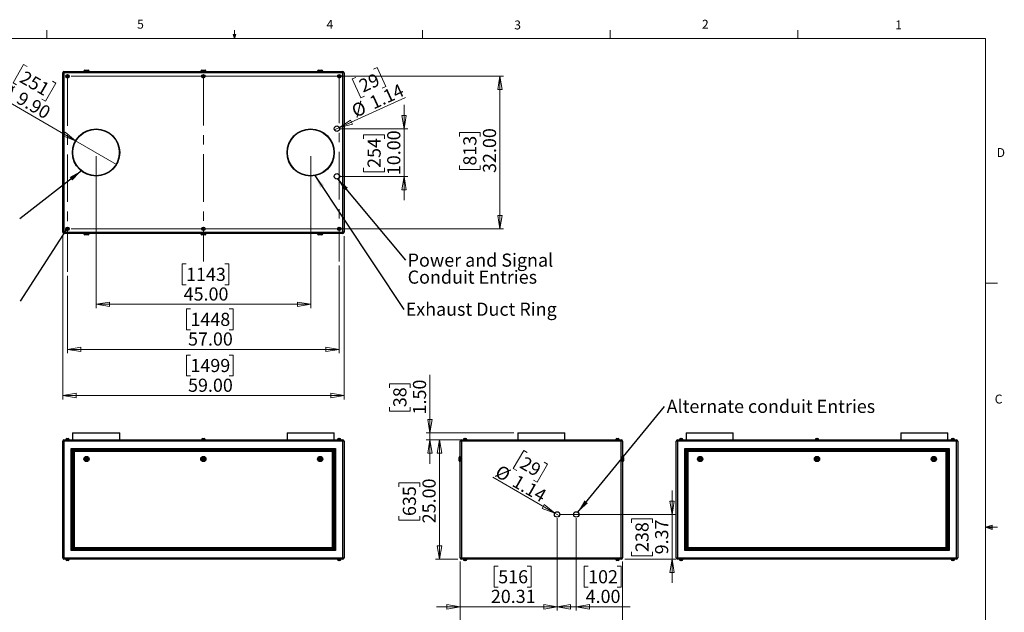
# Model space of a CAD drawing. Units: inches. Extents: x 0.4 to 16.6, y 0.2 to 10.8.
# Drawn here: x 6.2 to 16.6, y 4.6 to 10.8 of the extents above; entities that cross this region are included whole.
import ezdxf

# ---------------------------------------------------------------- set-up
doc = ezdxf.new("R2010")
doc.units = ezdxf.units.IN
doc.header["$MEASUREMENT"] = 0
doc.linetypes.add('CENTERX2', pattern=[0.8, 0.5, -0.1, 0.1, -0.1])
doc.styles.add('SLDTEXTSTYLE0', font='TXT', dxfattribs={"width": 0.75})
doc.dimstyles.new('SLDDIMSTYLE0', dxfattribs={"dimtxt": 0.137795, "dimasz": 0.14, "dimexe": 0, "dimexo": 0.0625, "dimgap": 0.034449, "dimtad": 1, "dimlfac": 20, "dimrnd": 1e-09, "dimzin": 4, "dimdsep": 46, "dimtxsty": 'SLDTEXTSTYLE0', "dimblk1": 'CLOSED', "dimblk2": 'CLOSED', "dimsah": 1, "dimcen": 0.09, "dimadec": 0, "dimazin": 1, "dimtfac": 1, "dimtofl": 0, "dimtmove": 0, "dimatfit": 3, "dimldrblk": 'CLOSED', "dimfxl": 0, "dimfrac": 2, "dimtolj": 1, "dimtzin": 12, "dimarcsym": 0})
doc.dimstyles.new('SLDDIMSTYLE1', dxfattribs={"dimtxt": 0.137795, "dimasz": 0.14, "dimexe": 0, "dimexo": 0.0625, "dimgap": 0.034449, "dimtad": 1, "dimlfac": 20, "dimrnd": 1e-09, "dimzin": 4, "dimdsep": 46, "dimtxsty": 'SLDTEXTSTYLE0', "dimblk1": 'CLOSED', "dimblk2": 'CLOSED', "dimsah": 1, "dimcen": 0.09, "dimadec": 0, "dimazin": 1, "dimtfac": 1, "dimtmove": 0, "dimatfit": 0, "dimldrblk": 'CLOSED', "dimfxl": 0, "dimfrac": 2, "dimtolj": 1, "dimtzin": 12, "dimarcsym": 0})
doc.dimstyles.new('SLDDIMSTYLE2', dxfattribs={"dimtxt": 0.137795, "dimasz": 0.14, "dimexe": 0, "dimexo": 0.0625, "dimgap": 0.034449, "dimtad": 1, "dimlfac": 20, "dimrnd": 1e-09, "dimzin": 12, "dimdsep": 46, "dimtxsty": 'SLDTEXTSTYLE0', "dimblk1": 'CLOSED', "dimblk2": 'CLOSED', "dimsah": 1, "dimcen": 0.09, "dimadec": 0, "dimazin": 3, "dimtfac": 1, "dimtmove": 0, "dimatfit": 0, "dimldrblk": 'CLOSED', "dimfxl": 0, "dimfrac": 2, "dimtolj": 1, "dimtzin": 12, "dimarcsym": 0})
doc.dimstyles.new('SLDDIMSTYLE3', dxfattribs={"dimtxt": 0.137795, "dimasz": 0.14, "dimexe": 0, "dimexo": 0.0625, "dimgap": 0.034449, "dimtad": 1, "dimlfac": 20, "dimrnd": 1e-09, "dimzin": 12, "dimdsep": 46, "dimtxsty": 'SLDTEXTSTYLE0', "dimblk1": 'NONE', "dimblk2": 'CLOSED', "dimsah": 1, "dimcen": 0, "dimadec": 0, "dimazin": 3, "dimtfac": 1, "dimtmove": 0, "dimatfit": 3, "dimldrblk": 'NONE', "dimfxl": 0, "dimfrac": 2, "dimtolj": 1, "dimtzin": 12, "dimarcsym": 0})
doc.dimstyles.new('SLDDIMSTYLE4', dxfattribs={"dimtxt": 0.18, "dimasz": 0.14, "dimexe": 0, "dimexo": 0.0625, "dimgap": 0, "dimtad": 0, "dimtih": 1, "dimtoh": 1, "dimdec": 0, "dimrnd": 1e-09, "dimzin": 0, "dimdsep": 46, "dimtxsty": 'Standard', "dimsah": 1, "dimcen": 0.09, "dimadec": 0, "dimazin": 0, "dimtfac": 0.14, "dimtdec": 0, "dimtofl": 0, "dimtmove": 0, "dimatfit": 3, "dimfxl": 0, "dimfrac": 2, "dimtolj": 1, "dimtzin": 0, "dimarcsym": 0})
doc.dimstyles.new('SLDDIMSTYLE5', dxfattribs={"dimtxt": 0.137795, "dimasz": 0.14, "dimexe": 0, "dimexo": 0.0625, "dimgap": 0.034449, "dimtad": 1, "dimlfac": 20, "dimrnd": 1e-09, "dimzin": 4, "dimdsep": 46, "dimtxsty": 'SLDTEXTSTYLE0', "dimblk1": 'NONE', "dimblk2": 'CLOSED', "dimsah": 1, "dimcen": 0, "dimadec": 0, "dimazin": 1, "dimtfac": 1, "dimtmove": 0, "dimatfit": 3, "dimldrblk": 'NONE', "dimfxl": 0, "dimfrac": 2, "dimtolj": 1, "dimtzin": 12, "dimarcsym": 0})
doc.dimstyles.new('SLDDIMSTYLE6', dxfattribs={"dimtxt": 0.18, "dimasz": 0.03, "dimexe": 0, "dimexo": 0.0625, "dimgap": 0, "dimtad": 0, "dimtih": 1, "dimtoh": 1, "dimdec": 0, "dimrnd": 1e-09, "dimzin": 0, "dimdsep": 46, "dimtxsty": 'Standard', "dimblk1": 'DOT', "dimblk2": 'DOT', "dimsah": 1, "dimcen": 0.09, "dimadec": 0, "dimazin": 0, "dimtfac": 0.03, "dimtdec": 0, "dimtofl": 0, "dimtmove": 0, "dimatfit": 3, "dimldrblk": 'DOT', "dimfxl": 0, "dimfrac": 2, "dimtolj": 1, "dimtzin": 0, "dimarcsym": 0})

# ---------------------------------------------------------------- blocks, each defined once
blk = doc.blocks.new('_CLOSED')
at = {"color": 0, "linetype": 'ByBlock', "lineweight": -2}
for p, q in [((-1, 0.166667), (0, 0)), ((-1, 0.166667), (-1, -0.166667)), ((0, 0), (-1, -0.166667)), ((0, 0), (-1, 0))]:
    blk.add_line(p, q, dxfattribs=at)
blk = doc.blocks.new('_D')
at = {"color": 7, "linetype": 'Continuous', "lineweight": 18}
for p, q in [((10.841, 6.429), (10.609, 6.429)), ((10.649, 6.429), (10.649, 5.179)), ((10.224, 5.937), (10.224, 5.979)), ((10.224, 5.979), (10.442, 5.979)), ((10.442, 5.979), (10.442, 5.937)), ((10.224, 5.631), (10.224, 5.589)), ((10.224, 5.589), (10.442, 5.589)), ((10.442, 5.589), (10.442, 5.631)), ((10.841, 5.179), (10.609, 5.179))]:
    blk.add_line(p, q, dxfattribs=at)
at = {"color": 7, "linetype": 'Continuous', "lineweight": 18, "xscale": 0.14, "yscale": 0.14}
for p, rotation in [((10.649, 6.429), 90.0000000000004), ((10.649, 5.179), 270.0000000000004)]:
    blk.add_blockref('_CLOSED', p, dxfattribs=dict(at, rotation=rotation))
at = {"color": 7, "linetype": 'Continuous', "lineweight": 18, "char_height": 0.1378, "attachment_point": 1, "rotation": 90, "style": 'SLDTEXTSTYLE0'}
for s, insert in [('25.00', (10.471, 5.555)), ('635', (10.265, 5.631))]:
    blk.add_mtext(s, dxfattribs=dict(at, insert=insert))
blk = doc.blocks.new('_D_1')
at = {"color": 7, "linetype": 'Continuous', "lineweight": 18}
for p, q in [((10.549, 6.504), (10.549, 7.112)), ((10.124, 6.977), (10.124, 7.019)), ((10.124, 7.019), (10.342, 7.019)), ((10.342, 7.019), (10.342, 6.977)), ((10.124, 6.773), (10.124, 6.731)), ((10.124, 6.731), (10.342, 6.731)), ((10.342, 6.731), (10.342, 6.773)), ((11.43, 6.504), (10.509, 6.504)), ((10.549, 6.504), (10.549, 6.429)), ((11.399, 6.429), (10.509, 6.429)), ((10.549, 6.429), (10.549, 6.179))]:
    blk.add_line(p, q, dxfattribs=at)
at = {"color": 7, "linetype": 'Continuous', "lineweight": 18, "xscale": 0.14, "yscale": 0.14}
for p, rotation in [((10.549, 6.504), 270.0000000000004), ((10.549, 6.429), 90.0000000000004)]:
    blk.add_blockref('_CLOSED', p, dxfattribs=dict(at, rotation=rotation))
at = {"color": 7, "linetype": 'Continuous', "lineweight": 18, "char_height": 0.1378, "attachment_point": 1, "rotation": 90, "style": 'SLDTEXTSTYLE0'}
for s, insert in [('1.50', (10.371, 6.697)), ('38', (10.165, 6.773))]:
    blk.add_mtext(s, dxfattribs=dict(at, insert=insert))
blk = doc.blocks.new('_D_2')
at = {"color": 7, "linetype": 'Continuous', "lineweight": 18}
for p, q in [((10.867, 5.153), (10.867, 4.023)), ((12.567, 5.153), (12.567, 4.023)), ((11.596, 4.487), (11.554, 4.487)), ((11.554, 4.487), (11.554, 4.269)), ((11.902, 4.487), (11.944, 4.487)), ((11.944, 4.487), (11.944, 4.269)), ((11.554, 4.269), (11.596, 4.269)), ((11.944, 4.269), (11.902, 4.269)), ((10.867, 4.062), (12.567, 4.062))]:
    blk.add_line(p, q, dxfattribs=at)
at = {"color": 7, "linetype": 'Continuous', "lineweight": 18, "xscale": 0.14, "yscale": 0.14, "rotation": 180.0000000000004}
blk.add_blockref('_CLOSED', (10.867, 4.062), dxfattribs=at)
at = {"color": 7, "linetype": 'Continuous', "lineweight": 18, "xscale": 0.14, "yscale": 0.14}
blk.add_blockref('_CLOSED', (12.567, 4.062), dxfattribs=at)
at = {"color": 7, "linetype": 'Continuous', "lineweight": 18, "char_height": 0.1378, "attachment_point": 1, "style": 'SLDTEXTSTYLE0'}
for s, insert in [('864', (11.596, 4.446)), ('34.00', (11.52, 4.24))]:
    blk.add_mtext(s, dxfattribs=dict(at, insert=insert))
blk = doc.blocks.new('_D_3')
at = {"color": 7, "linetype": 'Continuous', "lineweight": 18}
for p, q in [((11.883, 5.608), (11.883, 4.64)), ((10.867, 5.153), (10.867, 4.64)), ((11.265, 5.104), (11.223, 5.104)), ((11.223, 5.104), (11.223, 4.886)), ((11.57, 5.104), (11.612, 5.104)), ((11.612, 5.104), (11.612, 4.886)), ((11.223, 4.886), (11.265, 4.886)), ((11.612, 4.886), (11.57, 4.886)), ((10.867, 4.679), (10.617, 4.679)), ((10.867, 4.679), (11.883, 4.679)), ((11.883, 4.679), (12.133, 4.679))]:
    blk.add_line(p, q, dxfattribs=at)
at = {"color": 7, "linetype": 'Continuous', "lineweight": 18, "xscale": 0.14, "yscale": 0.14}
blk.add_blockref('_CLOSED', (10.867, 4.679), dxfattribs=at)
at = {"color": 7, "linetype": 'Continuous', "lineweight": 18, "xscale": 0.14, "yscale": 0.14, "rotation": 180.0000000000004}
blk.add_blockref('_CLOSED', (11.883, 4.679), dxfattribs=at)
at = {"color": 7, "linetype": 'Continuous', "lineweight": 18, "char_height": 0.1378, "attachment_point": 1, "style": 'SLDTEXTSTYLE0'}
for s, insert in [('516', (11.265, 5.063)), ('20.31', (11.188, 4.857))]:
    blk.add_mtext(s, dxfattribs=dict(at, insert=insert))
blk = doc.blocks.new('_D_4')
at = {"color": 7, "linetype": 'Continuous', "lineweight": 18}
for p, q in [((11.883, 5.608), (11.883, 4.64)), ((12.083, 5.608), (12.083, 4.64)), ((12.208, 5.104), (12.166, 5.104)), ((12.166, 5.104), (12.166, 4.886)), ((12.513, 5.104), (12.555, 5.104)), ((12.555, 5.104), (12.555, 4.886)), ((12.166, 4.886), (12.208, 4.886)), ((12.555, 4.886), (12.513, 4.886)), ((11.883, 4.679), (11.633, 4.679)), ((11.883, 4.679), (12.083, 4.679)), ((12.083, 4.679), (12.648, 4.679))]:
    blk.add_line(p, q, dxfattribs=at)
at = {"color": 7, "linetype": 'Continuous', "lineweight": 18, "xscale": 0.14, "yscale": 0.14}
blk.add_blockref('_CLOSED', (11.883, 4.679), dxfattribs=at)
at = {"color": 7, "linetype": 'Continuous', "lineweight": 18, "xscale": 0.14, "yscale": 0.14, "rotation": 180.0000000000004}
blk.add_blockref('_CLOSED', (12.083, 4.679), dxfattribs=at)
at = {"color": 7, "linetype": 'Continuous', "lineweight": 18, "char_height": 0.1378, "attachment_point": 1, "style": 'SLDTEXTSTYLE0'}
for s, insert in [('102', (12.208, 5.063)), ('4.00', (12.182, 4.857))]:
    blk.add_mtext(s, dxfattribs=dict(at, insert=insert))
blk = doc.blocks.new('_D_5')
at = {"color": 7, "linetype": 'Continuous', "lineweight": 18}
for p, q in [((13.088, 5.648), (13.088, 5.898)), ((11.922, 5.648), (13.127, 5.648)), ((12.663, 5.56), (12.663, 5.602)), ((12.663, 5.602), (12.882, 5.602)), ((12.882, 5.602), (12.882, 5.56)), ((13.088, 5.648), (13.088, 5.179)), ((12.593, 5.179), (13.127, 5.179)), ((12.663, 5.254), (12.663, 5.212)), ((12.663, 5.212), (12.882, 5.212)), ((12.882, 5.212), (12.882, 5.254)), ((13.088, 5.179), (13.088, 4.929))]:
    blk.add_line(p, q, dxfattribs=at)
at = {"color": 7, "linetype": 'Continuous', "lineweight": 18, "xscale": 0.14, "yscale": 0.14}
for p, rotation in [((13.088, 5.648), 270.0000000000004), ((13.088, 5.179), 90.0000000000004)]:
    blk.add_blockref('_CLOSED', p, dxfattribs=dict(at, rotation=rotation))
at = {"color": 7, "linetype": 'Continuous', "lineweight": 18, "char_height": 0.1378, "attachment_point": 1, "rotation": 90, "style": 'SLDTEXTSTYLE0'}
for s, insert in [('9.37', (12.91, 5.229)), ('238', (12.704, 5.254))]:
    blk.add_mtext(s, dxfattribs=dict(at, insert=insert))
blk = doc.blocks.new('_D_6')
at = {"color": 7, "linetype": 'Continuous', "lineweight": 18}
for p, q in [((11.533, 6.32), (11.423, 6.131)), ((11.569, 6.299), (11.533, 6.32)), ((11.746, 6.197), (11.782, 6.176)), ((11.423, 6.131), (11.46, 6.11)), ((11.782, 6.176), (11.673, 5.987)), ((11.858, 5.662), (11.21, 6.037)), ((11.673, 5.987), (11.636, 6.008)), ((11.858, 5.662), (11.908, 5.634))]:
    blk.add_line(p, q, dxfattribs=at)
at = {"color": 7, "linetype": 'Continuous', "lineweight": 18, "xscale": 0.14, "yscale": 0.14, "rotation": 330.0000000000007}
blk.add_blockref('_CLOSED', (11.858, 5.662), dxfattribs=at)
at = {"color": 7, "linetype": 'Continuous', "lineweight": 18, "char_height": 0.1378, "attachment_point": 1, "rotation": 330, "style": 'SLDTEXTSTYLE0'}
for s, insert in [('29', (11.549, 6.263)), ('%%c', (11.289, 6.175)), ('1.14', (11.469, 6.071))]:
    blk.add_mtext(s, dxfattribs=dict(at, insert=insert))
blk = doc.blocks.new('_NONE')
blk = doc.blocks.new('SW_NOTE_3')
at = {"color": 0, "linetype": 'Continuous', "lineweight": 0, "insert": (0.022, 0.07), "char_height": 0.1378, "attachment_point": 1, "style": 'SLDTEXTSTYLE0'}
blk.add_mtext('Alternate conduit Entries', dxfattribs=at)
blk = doc.blocks.new('_D_7')
at = {"color": 7, "linetype": 'Continuous', "lineweight": 18}
for p, q in [((9.599, 8.26), (9.599, 7.34)), ((6.749, 8.152), (6.749, 7.34)), ((8.038, 7.804), (7.996, 7.804)), ((7.996, 7.804), (7.996, 7.585)), ((8.445, 7.804), (8.487, 7.804)), ((8.487, 7.804), (8.487, 7.585)), ((7.996, 7.585), (8.038, 7.585)), ((8.487, 7.585), (8.445, 7.585)), ((6.749, 7.379), (9.599, 7.379))]:
    blk.add_line(p, q, dxfattribs=at)
at = {"color": 7, "linetype": 'Continuous', "lineweight": 18, "xscale": 0.14, "yscale": 0.14, "rotation": 180.0000000000004}
blk.add_blockref('_CLOSED', (6.749, 7.379), dxfattribs=at)
at = {"color": 7, "linetype": 'Continuous', "lineweight": 18, "xscale": 0.14, "yscale": 0.14}
blk.add_blockref('_CLOSED', (9.599, 7.379), dxfattribs=at)
at = {"color": 7, "linetype": 'Continuous', "lineweight": 18, "char_height": 0.1378, "attachment_point": 1, "style": 'SLDTEXTSTYLE0'}
for s, insert in [('1448', (8.038, 7.763)), ('57.00', (8.013, 7.557))]:
    blk.add_mtext(s, dxfattribs=dict(at, insert=insert))
blk = doc.blocks.new('_D_8')
at = {"color": 7, "linetype": 'Continuous', "lineweight": 18}
for p, q in [((6.699, 8.568), (6.699, 6.855)), ((9.649, 8.568), (9.649, 6.855)), ((8.038, 7.32), (7.996, 7.32)), ((7.996, 7.32), (7.996, 7.101)), ((8.445, 7.32), (8.487, 7.32)), ((8.487, 7.32), (8.487, 7.101)), ((7.996, 7.101), (8.038, 7.101)), ((8.487, 7.101), (8.445, 7.101)), ((6.699, 6.895), (9.649, 6.895))]:
    blk.add_line(p, q, dxfattribs=at)
at = {"color": 7, "linetype": 'Continuous', "lineweight": 18, "xscale": 0.14, "yscale": 0.14, "rotation": 180.0000000000004}
blk.add_blockref('_CLOSED', (6.699, 6.895, -0.038), dxfattribs=at)
at = {"color": 7, "linetype": 'Continuous', "lineweight": 18, "xscale": 0.14, "yscale": 0.14}
blk.add_blockref('_CLOSED', (9.649, 6.895, -0.038), dxfattribs=at)
at = {"color": 7, "linetype": 'Continuous', "lineweight": 18, "char_height": 0.1378, "attachment_point": 1, "style": 'SLDTEXTSTYLE0'}
for s, insert in [('1499', (8.038, 7.279)), ('59.00', (8.013, 7.072))]:
    blk.add_mtext(s, dxfattribs=dict(at, insert=insert))
blk = doc.blocks.new('_D_9')
at = {"color": 7, "linetype": 'Continuous', "lineweight": 18}
for p, q in [((7.049, 9.405), (7.049, 7.812)), ((9.299, 9.405), (9.299, 7.812)), ((7.992, 8.277), (7.95, 8.277)), ((7.95, 8.277), (7.95, 8.058)), ((8.4, 8.277), (8.442, 8.277)), ((8.442, 8.277), (8.442, 8.058)), ((7.95, 8.058), (7.992, 8.058)), ((8.442, 8.058), (8.4, 8.058)), ((7.049, 7.852), (9.299, 7.852))]:
    blk.add_line(p, q, dxfattribs=at)
at = {"color": 7, "linetype": 'Continuous', "lineweight": 18, "xscale": 0.14, "yscale": 0.14, "rotation": 180.0000000000004}
blk.add_blockref('_CLOSED', (7.049, 7.852, -0.038), dxfattribs=at)
at = {"color": 7, "linetype": 'Continuous', "lineweight": 18, "xscale": 0.14, "yscale": 0.14}
blk.add_blockref('_CLOSED', (9.299, 7.852, -0.038), dxfattribs=at)
at = {"color": 7, "linetype": 'Continuous', "lineweight": 18, "char_height": 0.1378, "attachment_point": 1, "style": 'SLDTEXTSTYLE0'}
for s, insert in [('1143', (7.992, 8.235)), ('45.00', (7.967, 8.029))]:
    blk.add_mtext(s, dxfattribs=dict(at, insert=insert))
blk = doc.blocks.new('_D_10')
at = {"color": 7, "linetype": 'Continuous', "lineweight": 18}
for p, q in [((6.788, 10.244), (11.322, 10.244)), ((11.283, 10.244), (11.283, 8.644)), ((10.858, 9.612), (10.858, 9.654)), ((10.858, 9.654), (11.077, 9.654)), ((11.077, 9.654), (11.077, 9.612)), ((10.858, 9.307), (10.858, 9.265)), ((11.077, 9.265), (11.077, 9.307)), ((10.858, 9.265), (11.077, 9.265)), ((6.788, 8.644), (11.322, 8.644))]:
    blk.add_line(p, q, dxfattribs=at)
at = {"color": 7, "linetype": 'Continuous', "lineweight": 18, "xscale": 0.14, "yscale": 0.14}
for p, rotation in [((11.283, 10.244, -0.038), 90.0000000000004), ((11.283, 8.644, -0.038), 270.0000000000004)]:
    blk.add_blockref('_CLOSED', p, dxfattribs=dict(at, rotation=rotation))
at = {"color": 7, "linetype": 'Continuous', "lineweight": 18, "char_height": 0.1378, "attachment_point": 1, "rotation": 90, "style": 'SLDTEXTSTYLE0'}
for s, insert in [('813', (10.899, 9.307)), ('32.00', (11.105, 9.23))]:
    blk.add_mtext(s, dxfattribs=dict(at, insert=insert))
blk = doc.blocks.new('_D_11')
at = {"color": 7, "linetype": 'Continuous', "lineweight": 18}
for p, q in [((10.278, 9.694), (10.278, 9.944)), ((9.613, 9.694), (10.318, 9.694)), ((9.854, 9.588), (9.854, 9.63)), ((9.854, 9.63), (10.072, 9.63)), ((10.072, 9.63), (10.072, 9.588)), ((10.278, 9.694), (10.278, 9.194)), ((9.613, 9.194), (10.318, 9.194)), ((9.854, 9.283), (9.854, 9.241)), ((9.854, 9.241), (10.072, 9.241)), ((10.072, 9.241), (10.072, 9.283)), ((10.278, 9.194), (10.278, 8.944))]:
    blk.add_line(p, q, dxfattribs=at)
at = {"color": 7, "linetype": 'Continuous', "lineweight": 18, "xscale": 0.14, "yscale": 0.14}
for p, rotation in [((10.278, 9.694, -0.038), 270.0000000000004), ((10.278, 9.194, -0.038), 90.0000000000004)]:
    blk.add_blockref('_CLOSED', p, dxfattribs=dict(at, rotation=rotation))
at = {"color": 7, "linetype": 'Continuous', "lineweight": 18, "char_height": 0.1378, "attachment_point": 1, "rotation": 90, "style": 'SLDTEXTSTYLE0'}
for s, insert in [('10.00', (10.101, 9.207)), ('254', (9.895, 9.283))]:
    blk.add_mtext(s, dxfattribs=dict(at, insert=insert))
blk = doc.blocks.new('_D_12')
at = {"color": 7, "linetype": 'Continuous', "lineweight": 18}
for p, q in [((9.958, 10.318), (9.997, 10.335)), ((9.997, 10.335), (10.087, 10.136)), ((9.773, 10.233), (9.735, 10.216)), ((9.735, 10.216), (9.826, 10.017)), ((10.087, 10.136), (10.049, 10.119)), ((9.6, 9.706), (10.292, 10.021)), ((9.826, 10.017), (9.864, 10.034)), ((9.6, 9.706), (9.548, 9.682))]:
    blk.add_line(p, q, dxfattribs=at)
at = {"color": 7, "linetype": 'Continuous', "lineweight": 18, "xscale": 0.14, "yscale": 0.14, "rotation": 204.504573285495}
blk.add_blockref('_CLOSED', (9.6, 9.706, -0.038), dxfattribs=at)
at = {"color": 7, "linetype": 'Continuous', "lineweight": 18, "char_height": 0.1378, "attachment_point": 1, "rotation": 24.5046, "style": 'SLDTEXTSTYLE0'}
for s, insert in [('29', (9.79, 10.196)), ('1.14', (9.901, 10.02)), ('%%c', (9.712, 9.933))]:
    blk.add_mtext(s, dxfattribs=dict(at, insert=insert))
blk = doc.blocks.new('_D_13')
at = {"color": 7, "linetype": 'Continuous', "lineweight": 18}
for p, q in [((6.289, 10.366), (6.18, 10.176)), ((6.326, 10.345), (6.289, 10.366)), ((6.18, 10.176), (6.216, 10.155)), ((6.627, 10.171), (6.517, 9.982)), ((6.59, 10.192), (6.627, 10.171)), ((6.834, 9.568), (6.004, 10.047)), ((6.517, 9.982), (6.481, 10.003)), ((6.834, 9.568), (7.263, 9.32))]:
    blk.add_line(p, q, dxfattribs=at)
at = {"color": 7, "linetype": 'Continuous', "lineweight": 18, "xscale": 0.14, "yscale": 0.14, "rotation": 330.0000000000003}
blk.add_blockref('_CLOSED', (6.834, 9.568, -0.038), dxfattribs=at)
at = {"color": 7, "linetype": 'Continuous', "lineweight": 18, "char_height": 0.1378, "attachment_point": 1, "rotation": 330, "style": 'SLDTEXTSTYLE0'}
for s, insert in [('251', (6.305, 10.309)), ('%%c', (6.09, 10.195)), ('9.90', (6.27, 10.091))]:
    blk.add_mtext(s, dxfattribs=dict(at, insert=insert))
blk = doc.blocks.new('SW_NOTE_5')
at = {"color": 0, "linetype": 'Continuous', "lineweight": 0, "insert": (0.02, 0.071), "char_height": 0.1378, "attachment_point": 1, "style": 'SLDTEXTSTYLE0'}
blk.add_mtext('Exhaust Duct Ring', dxfattribs=at)
blk = doc.blocks.new('SW_NOTE_6')
at = {"color": 0, "linetype": 'Continuous', "lineweight": 0, "char_height": 0.1378, "attachment_point": 1, "style": 'SLDTEXTSTYLE0'}
for s, insert in [('Power and Signal', (0.021, 0.07)), ('Conduit Entries', (0.021, -0.108))]:
    blk.add_mtext(s, dxfattribs=dict(at, insert=insert))
blk = doc.blocks.new('_DOT')
at = {"color": 0, "linetype": 'ByBlock', "lineweight": -2}
blk.add_line((-0.5, 0), (-1, 0), dxfattribs=at)
at = {"color": 0, "linetype": 'ByBlock', "const_width": 0.5}
blk.add_lwpolyline([(-0.25, 0, 1), (0.25, 0, 1)], format="xyb", close=True, dxfattribs=at)

msp = doc.modelspace()

# ---------------------------------------------------------------- linework, layer by layer
at = {"color": 7, "linetype": 'Continuous', "lineweight": 18}
for p, q in [((0.62625, 10.64207), (16.37625, 10.64207)), ((6.53225, 10.64207), (6.53225, 10.72687)), ((8.501, 10.64207), (8.48775, 10.68401)), ((8.51356, 10.68401), (8.48775, 10.68401)), ((8.49396, 10.68401), (8.501, 10.64207)), ((8.501, 10.64207), (8.501, 10.72687)), ((8.501, 10.64207), (8.51356, 10.68401)), ((8.50591, 10.68401), (8.501, 10.64207)), ((10.46975, 10.64207), (10.46975, 10.72687)), ((12.4385, 10.64207), (12.4385, 10.72687)), ((14.40725, 10.64207), (14.40725, 10.72687)), ((16.37625, 0.39207), (16.37625, 10.64207)), ((16.37625, 8.07529), (16.50125, 8.07529)), ((16.37625, 5.51279), (16.44343, 5.5368)), ((16.37625, 5.51279), (16.44343, 5.52183)), ((16.37625, 5.51279), (16.50125, 5.51279)), ((16.37625, 5.51279), (16.44343, 5.49021)), ((16.37625, 5.51279), (16.44343, 5.50248)), ((16.44343, 5.5368), (16.44343, 5.49021))]:
    msp.add_line(p, q, dxfattribs=at)
at = {"color": 7, "linetype": 'Continuous', "lineweight": 25}
for p, q in [((6.71183, 10.28074), (6.69853, 10.28074)), ((6.69853, 8.60734), (6.69853, 10.28074)), ((6.71183, 10.28074), (6.71183, 10.29404)), ((6.71183, 10.29404), (9.63523, 10.29404)), ((6.71183, 10.28074), (6.71183, 8.60734)), ((9.63523, 10.28074), (6.71183, 10.28074)), ((6.74707, 10.2507), (6.74203, 10.2461)), ((6.74203, 10.2461), (6.74349, 10.23944)), ((6.74349, 10.23944), (6.74999, 10.23738)), ((6.75357, 10.24863), (6.74707, 10.2507)), ((6.74999, 10.23738), (6.75503, 10.24197)), ((6.75503, 10.24197), (6.75357, 10.24863)), ((6.92103, 10.29654), (6.92103, 10.29404)), ((6.93103, 10.30654), (6.96603, 10.30654)), ((6.97603, 10.29404), (6.97603, 10.29654)), ((8.14603, 10.29654), (8.14603, 10.29404)), ((8.15603, 10.30654), (8.19103, 10.30654)), ((8.17207, 10.2507), (8.16703, 10.2461)), ((8.16703, 10.2461), (8.16849, 10.23944)), ((8.16849, 10.23944), (8.17499, 10.23738)), ((8.17857, 10.24863), (8.17207, 10.2507)), ((8.17499, 10.23738), (8.18003, 10.24197)), ((8.18003, 10.24197), (8.17857, 10.24863)), ((8.20103, 10.29404), (8.20103, 10.29654)), ((9.37103, 10.29654), (9.37103, 10.29404)), ((9.38103, 10.30654), (9.41603, 10.30654)), ((9.42603, 10.29404), (9.42603, 10.29654)), ((9.59707, 10.2507), (9.59203, 10.2461)), ((9.59203, 10.2461), (9.59349, 10.23944)), ((9.59349, 10.23944), (9.59999, 10.23738)), ((9.60357, 10.24863), (9.59707, 10.2507)), ((9.59999, 10.23738), (9.60503, 10.24197)), ((9.60503, 10.24197), (9.60357, 10.24863)), ((9.63523, 10.28074), (9.63523, 10.29404)), ((9.63523, 8.60734), (9.63523, 10.28074)), ((9.64853, 10.28074), (9.63523, 10.28074)), ((9.64853, 10.28074), (9.64853, 8.60734)), ((6.71183, 8.60734), (6.69853, 8.60734)), ((6.71183, 8.60734), (9.63523, 8.60734)), ((6.71183, 8.59404), (6.71183, 8.60734)), ((9.63523, 8.59404), (6.71183, 8.59404)), ((6.74707, 8.6507), (6.74203, 8.6461)), ((6.74203, 8.6461), (6.74349, 8.63944)), ((6.74349, 8.63944), (6.74999, 8.63738)), ((6.75357, 8.64863), (6.74707, 8.6507)), ((6.74999, 8.63738), (6.75503, 8.64197)), ((6.75503, 8.64197), (6.75357, 8.64863)), ((6.92103, 8.59404), (6.92103, 8.59154)), ((6.96603, 8.58154), (6.93103, 8.58154)), ((6.97603, 8.59154), (6.97603, 8.59404)), ((8.14603, 8.59404), (8.14603, 8.59154)), ((8.19103, 8.58154), (8.15603, 8.58154)), ((8.17207, 8.6507), (8.16703, 8.6461)), ((8.16703, 8.6461), (8.16849, 8.63944)), ((8.16849, 8.63944), (8.17499, 8.63738)), ((8.17857, 8.64863), (8.17207, 8.6507)), ((8.17499, 8.63738), (8.18003, 8.64197)), ((8.18003, 8.64197), (8.17857, 8.64863)), ((8.20103, 8.59154), (8.20103, 8.59404)), ((9.37103, 8.59404), (9.37103, 8.59154)), ((9.41603, 8.58154), (9.38103, 8.58154)), ((9.42603, 8.59154), (9.42603, 8.59404)), ((9.59707, 8.6507), (9.59203, 8.6461)), ((9.59203, 8.6461), (9.59349, 8.63944)), ((9.59349, 8.63944), (9.59999, 8.63738)), ((9.60357, 8.64863), (9.59707, 8.6507)), ((9.59999, 8.63738), (9.60503, 8.64197)), ((9.60503, 8.64197), (9.60357, 8.64863)), ((9.64853, 8.60734), (9.63523, 8.60734)), ((9.63523, 8.59404), (9.63523, 8.60734)), ((6.80103, 6.50429), (6.80103, 6.42929)), ((6.80103, 6.50429), (7.29603, 6.50429)), ((7.29603, 6.42929), (7.29603, 6.50429)), ((9.05103, 6.50429), (9.05103, 6.42929)), ((9.05103, 6.50429), (9.54603, 6.50429)), ((9.54603, 6.42929), (9.54603, 6.50429)), ((11.46972, 6.50429), (11.46972, 6.42929)), ((11.46972, 6.50429), (11.96472, 6.50429)), ((11.96472, 6.42929), (11.96472, 6.50429)), ((13.23522, 6.50429), (13.23522, 6.42929)), ((13.23522, 6.50429), (13.73022, 6.50429)), ((13.73022, 6.42929), (13.73022, 6.50429)), ((15.48522, 6.50429), (15.48522, 6.42929)), ((15.48522, 6.50429), (15.98022, 6.50429)), ((15.98022, 6.42929), (15.98022, 6.50429)), ((6.71183, 6.41599), (6.69853, 6.41599)), ((6.69853, 5.19259), (6.69853, 6.41599)), ((6.71183, 6.41599), (6.71183, 6.42929)), ((6.71183, 6.42929), (9.63523, 6.42929)), ((9.63523, 6.41599), (6.71183, 6.41599)), ((6.71183, 6.41599), (6.71183, 5.19259)), ((6.72983, 6.43279), (6.72983, 6.42929)), ((6.72983, 6.43279), (6.76723, 6.43279)), ((6.73131, 6.43379), (6.73131, 6.43279)), ((6.74131, 6.44379), (6.75576, 6.44379)), ((6.76576, 6.43279), (6.76576, 6.43379)), ((6.76723, 6.42929), (6.76723, 6.43279)), ((8.15483, 6.43279), (8.15483, 6.42929)), ((8.15483, 6.43279), (8.19223, 6.43279)), ((8.15631, 6.43379), (8.15631, 6.43279)), ((8.16631, 6.44379), (8.18076, 6.44379)), ((8.19076, 6.43279), (8.19076, 6.43379)), ((8.19223, 6.42929), (8.19223, 6.43279)), ((9.57983, 6.43279), (9.57983, 6.42929)), ((9.57983, 6.43279), (9.61723, 6.43279)), ((9.58131, 6.43379), (9.58131, 6.43279)), ((9.59131, 6.44379), (9.60576, 6.44379)), ((9.61576, 6.43279), (9.61576, 6.43379)), ((9.61723, 6.42929), (9.61723, 6.43279)), ((9.63523, 6.41599), (9.63523, 6.42929)), ((9.63523, 5.19259), (9.63523, 6.41599)), ((9.64853, 6.41599), (9.63523, 6.41599)), ((9.64853, 6.41599), (9.64853, 5.19259)), ((10.88052, 6.41599), (10.86722, 6.41599)), ((10.86722, 5.19259), (10.86722, 6.41599)), ((10.88052, 6.41599), (10.88052, 6.42929)), ((10.88052, 6.42929), (12.55392, 6.42929)), ((12.55392, 6.41599), (10.88052, 6.41599)), ((10.88052, 6.41599), (10.88052, 5.19259)), ((10.89852, 6.43279), (10.89852, 6.42929)), ((10.89852, 6.43279), (10.93592, 6.43279)), ((10.89999, 6.43379), (10.89999, 6.43279)), ((10.90999, 6.44379), (10.92444, 6.44379)), ((10.93444, 6.43279), (10.93444, 6.43379)), ((10.93592, 6.42929), (10.93592, 6.43279)), ((12.49852, 6.43279), (12.49852, 6.42929)), ((12.49852, 6.43279), (12.53592, 6.43279)), ((12.49999, 6.43379), (12.49999, 6.43279)), ((12.50999, 6.44379), (12.52444, 6.44379)), ((12.53444, 6.43279), (12.53444, 6.43379)), ((12.53592, 6.42929), (12.53592, 6.43279)), ((12.55392, 6.41599), (12.55392, 6.42929)), ((12.56722, 6.41599), (12.55392, 6.41599)), ((12.55392, 5.19259), (12.55392, 6.41599)), ((12.56722, 6.41599), (12.56722, 5.19259)), ((13.14602, 6.41599), (13.13272, 6.41599)), ((13.13272, 5.19259), (13.13272, 6.41599)), ((13.14602, 6.42929), (16.06942, 6.42929)), ((13.14602, 6.42929), (13.14602, 6.41599)), ((16.06942, 6.41599), (13.14602, 6.41599)), ((13.14602, 6.41599), (13.14602, 5.19259)), ((13.16402, 6.43279), (13.16402, 6.42929)), ((13.16402, 6.43279), (13.20143, 6.43279)), ((13.1655, 6.43379), (13.1655, 6.43279)), ((13.1755, 6.44379), (13.18995, 6.44379)), ((13.19995, 6.43279), (13.19995, 6.43379)), ((13.20143, 6.42929), (13.20143, 6.43279)), ((14.58902, 6.43279), (14.58902, 6.42929)), ((14.58902, 6.43279), (14.62643, 6.43279)), ((14.5905, 6.43379), (14.5905, 6.43279)), ((14.6005, 6.44379), (14.61495, 6.44379)), ((14.62495, 6.43279), (14.62495, 6.43379)), ((14.62643, 6.42929), (14.62643, 6.43279)), ((16.01402, 6.43279), (16.01402, 6.42929)), ((16.01402, 6.43279), (16.05143, 6.43279)), ((16.0155, 6.43379), (16.0155, 6.43279)), ((16.0255, 6.44379), (16.03995, 6.44379)), ((16.04995, 6.43279), (16.04995, 6.43379)), ((16.05143, 6.42929), (16.05143, 6.43279)), ((16.06942, 6.42929), (16.06942, 6.41599)), ((16.08272, 6.41599), (16.06942, 6.41599)), ((16.06942, 5.19259), (16.06942, 6.41599)), ((16.08272, 6.41599), (16.08272, 5.19259)), ((6.78853, 6.33929), (9.55853, 6.33929)), ((6.78853, 5.26929), (6.78853, 6.33929)), ((9.54853, 6.32929), (6.79853, 6.32929)), ((6.79853, 6.32929), (6.79853, 5.27929)), ((6.80853, 6.31929), (9.53853, 6.31929)), ((6.80853, 5.28929), (6.80853, 6.31929)), ((9.52853, 6.30929), (6.81853, 6.30929)), ((6.81853, 6.30929), (6.81853, 5.29929)), ((9.52853, 5.29929), (9.52853, 6.30929)), ((9.53853, 6.31929), (9.53853, 5.28929)), ((9.54853, 5.27929), (9.54853, 6.32929)), ((9.55853, 6.33929), (9.55853, 5.26929)), ((13.22272, 6.33929), (15.99272, 6.33929)), ((13.22272, 5.26929), (13.22272, 6.33929)), ((15.98272, 6.32929), (13.23272, 6.32929)), ((13.23272, 6.32929), (13.23272, 5.27929)), ((13.24272, 6.31929), (15.97272, 6.31929)), ((13.24272, 5.28929), (13.24272, 6.31929)), ((15.96272, 6.30929), (13.25272, 6.30929)), ((13.25272, 6.30929), (13.25272, 5.29929)), ((15.96272, 5.29929), (15.96272, 6.30929)), ((15.97272, 6.31929), (15.97272, 5.28929)), ((15.98272, 5.27929), (15.98272, 6.32929)), ((15.99272, 6.33929), (15.99272, 5.26929)), ((6.94125, 6.23474), (6.94017, 6.22571)), ((6.94017, 6.22571), (6.94745, 6.22026)), ((6.94961, 6.23832), (6.94125, 6.23474)), ((6.94745, 6.22026), (6.95581, 6.22384)), ((6.95689, 6.23287), (6.94961, 6.23832)), ((6.95581, 6.22384), (6.95689, 6.23287)), ((8.16625, 6.23474), (8.16517, 6.22571)), ((8.16517, 6.22571), (8.17245, 6.22026)), ((8.17461, 6.23832), (8.16625, 6.23474)), ((8.17245, 6.22026), (8.18081, 6.22384)), ((8.18189, 6.23287), (8.17461, 6.23832)), ((8.18081, 6.22384), (8.18189, 6.23287)), ((9.39125, 6.23474), (9.39017, 6.22571)), ((9.39017, 6.22571), (9.39745, 6.22026)), ((9.39961, 6.23832), (9.39125, 6.23474)), ((9.39745, 6.22026), (9.40581, 6.22384)), ((9.40689, 6.23287), (9.39961, 6.23832)), ((9.40581, 6.22384), (9.40689, 6.23287)), ((10.85472, 6.22929), (10.85472, 6.24679)), ((10.85472, 6.21179), (10.85472, 6.22929)), ((10.86722, 6.25679), (10.86472, 6.25679)), ((10.86472, 6.20179), (10.86722, 6.20179)), ((12.56972, 6.25679), (12.56722, 6.25679)), ((12.56722, 6.20179), (12.56972, 6.20179)), ((12.57972, 6.24679), (12.57972, 6.21179)), ((13.37437, 6.23287), (13.38164, 6.23832)), ((13.37545, 6.22384), (13.37437, 6.23287)), ((13.3838, 6.22026), (13.37545, 6.22384)), ((13.38164, 6.23832), (13.39, 6.23474)), ((13.39108, 6.22571), (13.3838, 6.22026)), ((13.39, 6.23474), (13.39108, 6.22571)), ((14.59937, 6.23287), (14.60664, 6.23832)), ((14.60045, 6.22384), (14.59937, 6.23287)), ((14.6088, 6.22026), (14.60045, 6.22384)), ((14.60664, 6.23832), (14.615, 6.23474)), ((14.61608, 6.22571), (14.6088, 6.22026)), ((14.615, 6.23474), (14.61608, 6.22571)), ((15.82437, 6.23287), (15.83164, 6.23832)), ((15.82545, 6.22384), (15.82437, 6.23287)), ((15.8338, 6.22026), (15.82545, 6.22384)), ((15.83164, 6.23832), (15.84, 6.23474)), ((15.84108, 6.22571), (15.8338, 6.22026)), ((15.84, 6.23474), (15.84108, 6.22571)), ((9.55853, 5.26929), (6.78853, 5.26929)), ((6.79853, 5.27929), (9.54853, 5.27929)), ((9.53853, 5.28929), (6.80853, 5.28929)), ((6.81853, 5.29929), (9.52853, 5.29929)), ((15.99272, 5.26929), (13.22272, 5.26929)), ((13.23272, 5.27929), (15.98272, 5.27929)), ((15.97272, 5.28929), (13.24272, 5.28929)), ((13.25272, 5.29929), (15.96272, 5.29929)), ((6.69853, 5.19259), (6.71183, 5.19259)), ((6.71183, 5.17929), (6.71183, 5.19259)), ((6.71183, 5.19259), (9.63523, 5.19259)), ((9.63523, 5.17929), (6.71183, 5.17929)), ((6.72983, 5.17929), (6.72983, 5.17579)), ((6.72983, 5.17579), (6.76723, 5.17579)), ((6.73131, 5.17579), (6.73131, 5.17479)), ((6.75576, 5.16479), (6.74131, 5.16479)), ((6.76576, 5.17479), (6.76576, 5.17579)), ((6.76723, 5.17579), (6.76723, 5.17929)), ((9.57983, 5.17929), (9.57983, 5.17579)), ((9.57983, 5.17579), (9.61723, 5.17579)), ((9.58131, 5.17579), (9.58131, 5.17479)), ((9.60576, 5.16479), (9.59131, 5.16479)), ((9.61576, 5.17479), (9.61576, 5.17579)), ((9.61723, 5.17579), (9.61723, 5.17929)), ((9.63523, 5.17929), (9.63523, 5.19259)), ((9.63523, 5.19259), (9.64853, 5.19259)), ((10.86722, 5.19259), (10.88052, 5.19259)), ((10.88052, 5.17929), (10.88052, 5.19259)), ((10.88052, 5.19259), (12.55392, 5.19259)), ((12.55392, 5.17929), (10.88052, 5.17929)), ((10.89852, 5.17929), (10.89852, 5.17579)), ((10.89852, 5.17579), (10.93592, 5.17579)), ((10.89999, 5.17579), (10.89999, 5.17479)), ((10.91722, 5.16479), (10.90999, 5.16479)), ((10.92444, 5.16479), (10.91722, 5.16479)), ((10.93444, 5.17479), (10.93444, 5.17579)), ((10.93592, 5.17579), (10.93592, 5.17929)), ((12.49852, 5.17929), (12.49852, 5.17579)), ((12.49852, 5.17579), (12.53592, 5.17579)), ((12.49999, 5.17579), (12.49999, 5.17479)), ((12.51722, 5.16479), (12.50999, 5.16479)), ((12.52444, 5.16479), (12.51722, 5.16479)), ((12.53444, 5.17479), (12.53444, 5.17579)), ((12.53592, 5.17579), (12.53592, 5.17929)), ((12.55392, 5.19259), (12.56722, 5.19259)), ((12.55392, 5.17929), (12.55392, 5.19259)), ((13.13272, 5.19259), (13.14602, 5.19259)), ((13.14602, 5.19259), (16.06942, 5.19259)), ((13.14602, 5.19259), (13.14602, 5.17929)), ((16.06942, 5.17929), (13.14602, 5.17929)), ((13.16402, 5.17929), (13.16402, 5.17579)), ((13.16402, 5.17579), (13.20143, 5.17579)), ((13.1655, 5.17579), (13.1655, 5.17479)), ((13.18995, 5.16479), (13.1755, 5.16479)), ((13.19995, 5.17479), (13.19995, 5.17579)), ((13.20143, 5.17579), (13.20143, 5.17929)), ((16.01402, 5.17929), (16.01402, 5.17579)), ((16.01402, 5.17579), (16.05143, 5.17579)), ((16.0155, 5.17579), (16.0155, 5.17479)), ((16.03995, 5.16479), (16.0255, 5.16479)), ((16.04995, 5.17479), (16.04995, 5.17579)), ((16.05143, 5.17579), (16.05143, 5.17929)), ((16.06942, 5.19259), (16.06942, 5.17929)), ((16.06942, 5.19259), (16.08272, 5.19259))]:
    msp.add_line(p, q, dxfattribs=at)
at = {"color": 7, "linetype": 'CENTERX2', "lineweight": 18}
for p, q in [((6.74853, 10.22534), (6.74853, 8.19156)), ((8.17353, 10.22681), (8.17353, 8.29975)), ((9.59853, 10.25181), (9.59853, 8.29975))]:
    msp.add_line(p, q, dxfattribs=at)
at = {"color": 8, "linetype": 'Continuous', "lineweight": 25}
for p, q in [((6.97603, 10.29654), (6.92103, 10.29654)), ((8.20103, 10.29654), (8.14603, 10.29654)), ((9.42603, 10.29654), (9.37103, 10.29654)), ((6.92103, 8.59154), (6.97603, 8.59154)), ((8.14603, 8.59154), (8.20103, 8.59154)), ((9.37103, 8.59154), (9.42603, 8.59154)), ((6.76576, 6.43379), (6.73131, 6.43379)), ((8.19076, 6.43379), (8.15631, 6.43379)), ((9.61576, 6.43379), (9.58131, 6.43379)), ((10.93444, 6.43379), (10.89999, 6.43379)), ((12.53444, 6.43379), (12.49999, 6.43379)), ((13.19995, 6.43379), (13.1655, 6.43379)), ((14.62495, 6.43379), (14.5905, 6.43379)), ((16.04995, 6.43379), (16.0155, 6.43379)), ((10.86472, 6.25679), (10.86472, 6.22929)), ((10.86472, 6.22929), (10.86472, 6.20179)), ((12.56972, 6.20179), (12.56972, 6.25679)), ((6.73131, 5.17479), (6.76576, 5.17479)), ((9.58131, 5.17479), (9.61576, 5.17479)), ((10.89999, 5.17479), (10.91722, 5.17479)), ((10.91722, 5.17479), (10.93444, 5.17479)), ((12.49999, 5.17479), (12.51722, 5.17479)), ((12.51722, 5.17479), (12.53444, 5.17479)), ((13.1655, 5.17479), (13.19995, 5.17479)), ((16.0155, 5.17479), (16.04995, 5.17479))]:
    msp.add_line(p, q, dxfattribs=at)
at = {"color": 7, "linetype": 'Continuous', "lineweight": 25, "flags": 128}
for points in [[(6.78853, 6.33929), (6.79048, 6.33734), (6.79236, 6.33546), (6.79409, 6.33373), (6.7956, 6.33222), (6.79685, 6.33097), (6.79777, 6.33005), (6.79834, 6.32948), (6.79853, 6.32929)], [(6.80853, 6.31929), (6.80868, 6.31914), (6.80913, 6.31869), (6.80987, 6.31795), (6.81087, 6.31695), (6.8121, 6.31572), (6.81353, 6.31429), (6.81511, 6.31271), (6.81679, 6.31103), (6.81853, 6.30929)], [(9.53853, 6.31929), (9.53834, 6.3191), (9.53777, 6.31853), (9.53685, 6.3176), (9.5356, 6.31636), (9.53409, 6.31484), (9.53236, 6.31312), (9.53048, 6.31124), (9.52853, 6.30929)], [(9.55853, 6.33929), (9.55679, 6.33755), (9.55511, 6.33587), (9.55353, 6.33429), (9.5521, 6.33286), (9.55087, 6.33163), (9.54987, 6.33063), (9.54913, 6.32989), (9.54868, 6.32944), (9.54853, 6.32929)], [(13.23272, 6.32929), (13.23253, 6.32948), (13.23196, 6.33005), (13.23104, 6.33097), (13.2298, 6.33222), (13.22828, 6.33373), (13.22655, 6.33546), (13.22468, 6.33734), (13.22272, 6.33929)], [(13.25272, 6.30929), (13.25099, 6.31103), (13.2493, 6.31271), (13.24772, 6.31429), (13.2463, 6.31572), (13.24506, 6.31695), (13.24406, 6.31795), (13.24333, 6.31869), (13.24288, 6.31914), (13.24272, 6.31929)], [(15.97272, 6.31929), (15.97253, 6.3191), (15.97196, 6.31853), (15.97104, 6.3176), (15.9698, 6.31636), (15.96828, 6.31484), (15.96655, 6.31312), (15.96468, 6.31124), (15.96272, 6.30929)], [(15.99272, 6.33929), (15.99099, 6.33755), (15.9893, 6.33587), (15.98772, 6.33429), (15.9863, 6.33286), (15.98506, 6.33163), (15.98406, 6.33063), (15.98333, 6.32989), (15.98288, 6.32944), (15.98272, 6.32929)], [(6.79853, 5.27929), (6.79834, 5.2791), (6.79777, 5.27853), (6.79685, 5.2776), (6.7956, 5.27636), (6.79409, 5.27484), (6.79236, 5.27312), (6.79048, 5.27124), (6.78853, 5.26929)], [(6.81853, 5.29929), (6.81679, 5.29755), (6.81511, 5.29587), (6.81353, 5.29429), (6.8121, 5.29286), (6.81087, 5.29163), (6.80987, 5.29063), (6.80913, 5.28989), (6.80868, 5.28944), (6.80853, 5.28929)], [(9.52853, 5.29929), (9.53048, 5.29734), (9.53236, 5.29546), (9.53409, 5.29373), (9.5356, 5.29222), (9.53685, 5.29097), (9.53777, 5.29005), (9.53834, 5.28948), (9.53853, 5.28929)], [(9.54853, 5.27929), (9.54872, 5.2791), (9.54929, 5.27853), (9.55022, 5.2776), (9.55146, 5.27636), (9.55298, 5.27484), (9.5547, 5.27312), (9.55658, 5.27124), (9.55853, 5.26929)], [(13.23272, 5.27929), (13.23253, 5.2791), (13.23196, 5.27853), (13.23104, 5.2776), (13.2298, 5.27636), (13.22828, 5.27484), (13.22655, 5.27312), (13.22468, 5.27124), (13.22272, 5.26929)], [(13.25272, 5.29929), (13.25099, 5.29755), (13.2493, 5.29587), (13.24772, 5.29429), (13.2463, 5.29286), (13.24506, 5.29163), (13.24406, 5.29063), (13.24333, 5.28989), (13.24288, 5.28944), (13.24272, 5.28929)], [(15.97272, 5.28929), (15.97253, 5.28948), (15.97196, 5.29005), (15.97104, 5.29097), (15.9698, 5.29222), (15.96828, 5.29373), (15.96655, 5.29546), (15.96468, 5.29734), (15.96272, 5.29929)], [(15.99272, 5.26929), (15.99099, 5.27103), (15.9893, 5.27271), (15.98772, 5.27429), (15.9863, 5.27572), (15.98506, 5.27695), (15.98406, 5.27795), (15.98333, 5.27869), (15.98288, 5.27914), (15.98272, 5.27929)]]:
    msp.add_lwpolyline(points, dxfattribs=at)
at = {"color": 7, "linetype": 'Continuous', "lineweight": 25}
for centre, radius in [((6.74853, 10.24404), 0.0187), ((6.74853, 10.24404), 0.01722), ((6.74853, 10.24404), 0.00722), ((8.17353, 10.24404), 0.0187), ((8.17353, 10.24404), 0.01722), ((8.17353, 10.24404), 0.00722), ((9.59853, 10.24404), 0.0187), ((9.59853, 10.24404), 0.01722), ((9.59853, 10.24404), 0.00722), ((9.57353, 9.69404), 0.02854), ((7.04853, 9.44404), 0.2475), ((7.04853, 9.44404), 0.24375), ((9.29853, 9.44404), 0.2475), ((9.29853, 9.44404), 0.24375), ((9.57353, 9.19404), 0.02854), ((6.74853, 8.64404), 0.0187), ((6.74853, 8.64404), 0.01722), ((6.74853, 8.64404), 0.00722), ((8.17353, 8.64404), 0.0187), ((8.17353, 8.64404), 0.01722), ((8.17353, 8.64404), 0.00722), ((9.59853, 8.64404), 0.0187), ((9.59853, 8.64404), 0.01722), ((9.59853, 8.64404), 0.00722), ((6.94853, 6.22929), 0.0275), ((6.94853, 6.22929), 0.0175), ((6.94853, 6.22929), 0.0025), ((8.17353, 6.22929), 0.0275), ((8.17353, 6.22929), 0.0175), ((8.17353, 6.22929), 0.0025), ((9.39853, 6.22929), 0.0275), ((9.39853, 6.22929), 0.0175), ((9.39853, 6.22929), 0.0025), ((13.38272, 6.22929), 0.0275), ((13.38272, 6.22929), 0.0175), ((14.60772, 6.22929), 0.0275), ((14.60772, 6.22929), 0.0175), ((15.83272, 6.22929), 0.0275), ((15.83272, 6.22929), 0.0175), ((11.88297, 5.64779), 0.02854), ((12.08297, 5.64779), 0.02854)]:
    msp.add_circle(centre, radius, dxfattribs=at)
for centre, radius, start, end in [((6.71183, 10.28074), 0.0133, 90, 180), ((6.93103, 10.29654), 0.01, 90, 180), ((6.96603, 10.29654), 0.01, 0, 90), ((8.15603, 10.29654), 0.01, 90, 180), ((8.19103, 10.29654), 0.01, 0, 90), ((9.38103, 10.29654), 0.01, 90, 180), ((9.41603, 10.29654), 0.01, 0, 90), ((9.63523, 10.28074), 0.0133, 0, 90), ((6.71183, 8.60734), 0.0133, 180, 270), ((6.93103, 8.59154), 0.01, 180, 270), ((6.96603, 8.59154), 0.01, 270, 0), ((8.15603, 8.59154), 0.01, 180, 270), ((8.19103, 8.59154), 0.01, 270, 0), ((9.38103, 8.59154), 0.01, 180, 270), ((9.41603, 8.59154), 0.01, 270, 0), ((9.63523, 8.60734), 0.0133, 270, 0), ((6.71183, 6.41599), 0.0133, 90, 180), ((6.74131, 6.43379), 0.01, 90, 180), ((6.75576, 6.43379), 0.01, 0, 90), ((8.16631, 6.43379), 0.01, 90, 180), ((8.18076, 6.43379), 0.01, 0, 90), ((9.59131, 6.43379), 0.01, 90, 180), ((9.60576, 6.43379), 0.01, 0, 90), ((9.63523, 6.41599), 0.0133, 0, 90), ((10.88052, 6.41599), 0.0133, 90, 180), ((10.90999, 6.43379), 0.01, 90, 180), ((10.92444, 6.43379), 0.01, 0, 90), ((12.50999, 6.43379), 0.01, 90, 180), ((12.52444, 6.43379), 0.01, 0, 90), ((12.55392, 6.41599), 0.0133, 0, 90), ((13.14602, 6.41599), 0.0133, 90, 180), ((13.1755, 6.43379), 0.01, 90, 180), ((13.18995, 6.43379), 0.01, 0, 90), ((14.6005, 6.43379), 0.01, 90, 180), ((14.61495, 6.43379), 0.01, 0, 90), ((16.0255, 6.43379), 0.01, 90, 180), ((16.03995, 6.43379), 0.01, 0, 90), ((16.06942, 6.41599), 0.0133, 0, 90), ((10.86472, 6.24679), 0.01, 90, 180), ((10.86472, 6.21179), 0.01, 180, 270), ((12.56972, 6.24679), 0.01, 0, 90), ((12.56972, 6.21179), 0.01, 270, 360), ((6.71183, 5.19259), 0.0133, 180, 270), ((6.74131, 5.17479), 0.01, 180, 270), ((6.75576, 5.17479), 0.01, 270, 0), ((9.59131, 5.17479), 0.01, 180, 270), ((9.60576, 5.17479), 0.01, 270, 0), ((9.63523, 5.19259), 0.0133, 270, 0), ((10.88052, 5.19259), 0.0133, 180, 270), ((10.90999, 5.17479), 0.01, 180, 270), ((10.92444, 5.17479), 0.01, 270, 0), ((12.50999, 5.17479), 0.01, 180, 270), ((12.52444, 5.17479), 0.01, 270, 0), ((12.55392, 5.19259), 0.0133, 270, 0), ((13.14602, 5.19259), 0.0133, 180, 270), ((13.1755, 5.17479), 0.01, 180, 270), ((13.18995, 5.17479), 0.01, 270, 0), ((16.0255, 5.17479), 0.01, 180, 270), ((16.03995, 5.17479), 0.01, 270, 0), ((16.06942, 5.19259), 0.0133, 270, 0)]:
    msp.add_arc(centre, radius, start, end, dxfattribs=at)

# ---------------------------------------------------------------- block references
at = {"color": 7, "linetype": 'Continuous', "lineweight": 0}
for name, p in [('SW_NOTE_6', (10.29469, 8.31427)), ('SW_NOTE_5', (10.27523, 7.79863)), ('SW_NOTE_3', (13.00909, 6.78033))]:
    msp.add_blockref(name, p, dxfattribs=at)

# ---------------------------------------------------------------- texts
at = {"color": 7, "linetype": 'Continuous', "lineweight": 0, "char_height": 0.09375, "attachment_point": 1, "style": 'SLDTEXTSTYLE0'}
for s, insert in [('5', (7.47869, 10.83729)), ('4', (9.4643, 10.83566)), ('3', (11.43273, 10.82952)), ('2', (13.40099, 10.8362)), ('1', (15.4274, 10.83007)), ('D', (16.49132, 9.491)), ('C', (16.47118, 6.90508))]:
    msp.add_mtext(s, dxfattribs=dict(at, insert=insert))

# ---------------------------------------------------------------- dimensions: what is measured, and where the dimension line sits
at = {"color": 7, "linetype": 'Continuous', "lineweight": 18}
for p1, p2, dimstyle, picture, middle in [((7.26287, 9.32029), (6.83419, 9.56779), 'SLDDIMSTYLE5', '_D_13', (6.22625, 9.91878)), ((9.54756, 9.6822), (9.5995, 9.70588), 'SLDDIMSTYLE3', '_D_12', (10.07265, 9.92155)), ((11.90769, 5.63352), (11.85825, 5.66206), 'SLDDIMSTYLE3', '_D_6', (11.41731, 5.91664))]:
    dim = msp.add_diameter_dim_2p(p1=p1, p2=p2, dimstyle=dimstyle, dxfattribs=at)
    dim.commit()
    dim.dimension.update_dxf_attribs({"geometry": picture, "text_midpoint": middle, "dimtype": 163})
for base, p1, p2, angle, dimstyle, picture, middle in [((11.28268, 8.64404), (6.74853, 10.24404), (6.74853, 8.64404), 90, 'SLDDIMSTYLE0', '_D_10', (11.28268, 9.45931)), ((10.27845, 9.19404), (9.57353, 9.69404), (9.57353, 9.19404), 90, 'SLDDIMSTYLE1', '_D_11', (10.27845, 9.43576)), ((9.59853, 7.37918), (6.74853, 8.19156), (9.59853, 8.29975), 0, 'SLDDIMSTYLE0', '_D_7', (8.24176, 7.37918)), ((10.54856, 6.42929), (11.46972, 6.50429), (11.43867, 6.42929), 90, 'SLDDIMSTYLE1', '_D_1', (10.54856, 6.87481)), ((10.64856, 5.17929), (10.88052, 6.42929), (10.88052, 5.17929), 90, 'SLDDIMSTYLE0', '_D', (10.64856, 5.78387)), ((13.08802, 5.17929), (11.88297, 5.64779), (12.55392, 5.17929), 90, 'SLDDIMSTYLE2', '_D_5', (13.08802, 5.40703))]:
    dim = msp.add_linear_dim(base=base, p1=p1, p2=p2, angle=angle, dimstyle=dimstyle, dxfattribs=at)
    dim.commit()
    dim.dimension.update_dxf_attribs({"geometry": picture, "text_midpoint": middle, "dimtype": 160})
for base, p1, p2, dimstyle, picture, middle in [((9.29853, 7.85162), (7.04853, 9.44404), (9.29853, 9.44404), 'SLDDIMSTYLE0', '_D_9', (8.196, 7.85162)), ((9.64853, 6.89485), (6.69853, 8.60734), (9.64853, 8.60734), 'SLDDIMSTYLE0', '_D_8', (8.24176, 6.89485)), ((11.882966, 4.679459), (10.867218, 5.192589), (11.882966, 5.647793), 'SLDDIMSTYLE2', '_D_3', (11.417311, 4.679459)), ((12.08297, 4.67946), (11.88297, 5.64779), (12.08297, 5.64779), 'SLDDIMSTYLE1', '_D_4', (12.36046, 4.67946)), ((12.56722, 4.06243), (10.86722, 5.19259), (12.56722, 5.19259), 'SLDDIMSTYLE0', '_D_2', (11.74903, 4.06243))]:
    dim = msp.add_linear_dim(base=base, p1=p1, p2=p2, dimstyle=dimstyle, dxfattribs=at)
    dim.commit()
    dim.dimension.update_dxf_attribs({"geometry": picture, "text_midpoint": middle, "dimtype": 160})

# ---------------------------------------------------------------- leaders
at = {"color": 7, "linetype": 'Continuous', "lineweight": 0}
for points, dimstyle in [([(6.89601, 9.2539), (6.25069, 8.74883)], 'SLDDIMSTYLE4'), ([(9.34181, 9.20416), (10.27523, 7.79863)], 'SLDDIMSTYLE4'), ([(9.58175, 9.1667), (10.29469, 8.31427)], 'SLDDIMSTYLE4'), ([(6.73605, 8.63407), (6.25125, 7.88657)], 'SLDDIMSTYLE6'), ([(12.09899, 5.67141), (13.00909, 6.78033)], 'SLDDIMSTYLE4')]:
    msp.add_leader(points, dimstyle=dimstyle, dxfattribs=at)

doc.saveas('drawing.dxf')
